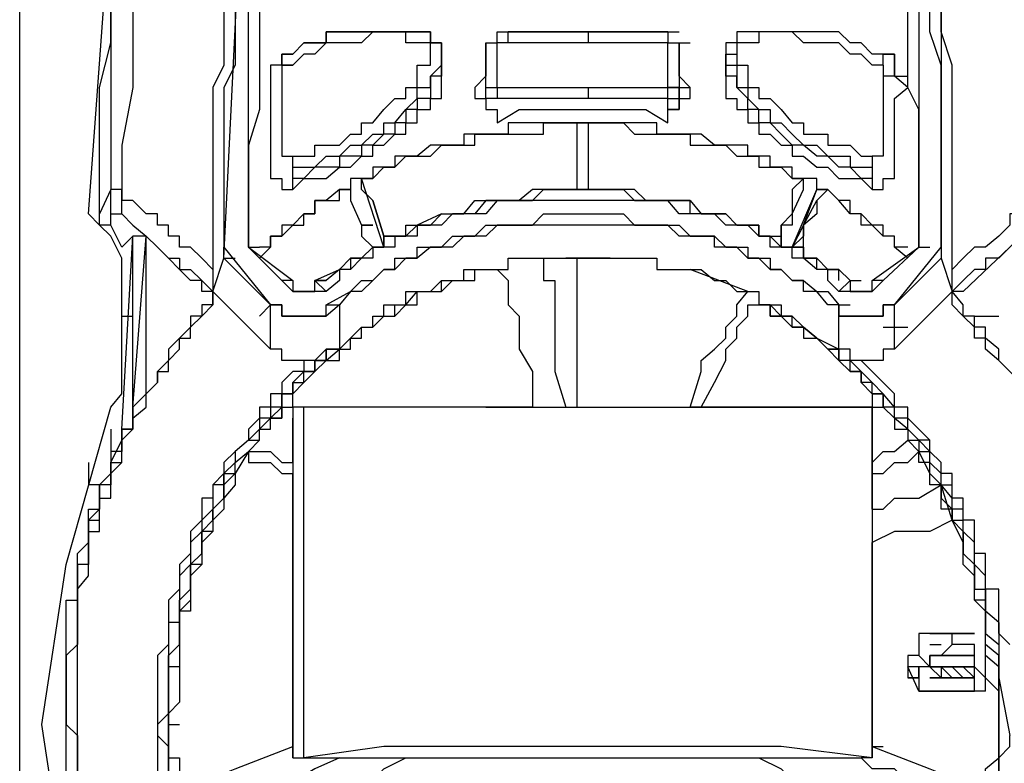
# Model space of a CAD drawing. Units: millimetres. Extents: x 3057 to 3816, y 1209 to 1613.
# Drawn here: x 3126 to 3126, y 1286 to 1286 of the extents above; entities that cross this region are included whole.
import ezdxf

# ---------------------------------------------------------------- set-up
doc = ezdxf.new("R2010")
doc.units = ezdxf.units.MM
doc.layers.add('2', color=1, linetype='Continuous')

# ---------------------------------------------------------------- blocks, each defined once
blk = doc.blocks.new('totem 2')
at = {"layer": '2'}
for points in [[(0.069594, 0.014296), (0.070587, 0.012112), (0.072771, 0.011119), (0.167284, 0.011119), (0.169269, 0.012112), (0.170262, 0.014296), (0.170262, 0.189025), (0.169269, 0.19121), (0.167284, 0.192202), (0.072771, 0.192202), (0.070587, 0.19121), (0.069594, 0.189025)], [(0.151002, 0.141372), (0.154973, 0.141372)], [(0.151002, 0.139188), (0.151995, 0.140181), (0.154973, 0.140181), (0.152988, 0.140181), (0.151995, 0.139188), (0.151002, 0.139188), (0.151995, 0.139188), (0.152988, 0.140181), (0.154973, 0.140181), (0.15398, 0.140181), (0.152988, 0.139188)], [(0.154973, 0.140181), (0.151002, 0.140181)], [(0.151002, 0.140181), (0.154973, 0.140181)], [(0.154973, 0.140181), (0.15398, 0.139188), (0.151002, 0.139188), (0.152988, 0.139188), (0.15398, 0.140181)], [(0.151002, 0.139188), (0.151002, 0.138195), (0.154973, 0.138195), (0.154973, 0.137202), (0.152988, 0.137202), (0.151995, 0.138195), (0.151002, 0.138195)], [(0.154973, 0.138195), (0.151002, 0.138195)], [(0.154973, 0.13621), (0.151002, 0.13621)], [(0.100172, 0.099675), (0.101164, 0.099675)]]:
    blk.add_lwpolyline(points, close=True, dxfattribs=at)
for points in [[(0.090045, 0.176914), (0.07972, 0.172744), (0.078728, 0.171751), (0.073764, 0.158646), (0.071579, 0.14435), (0.073764, 0.130054), (0.077735, 0.115957), (0.078728, 0.114765), (0.078728, 0.102654), (0.077735, 0.100668), (0.076742, 0.099675), (0.075749, 0.098682), (0.078728, 0.057978), (0.082897, 0.018267), (0.084883, 0.016282), (0.100172, 0.011119)], [(0.07972, 0.171751), (0.07972, 0.169766), (0.078728, 0.168773), (0.078728, 0.16778), (0.077735, 0.166787), (0.077735, 0.165596), (0.076742, 0.164603), (0.076742, 0.162617), (0.075749, 0.161625), (0.075749, 0.159639), (0.074756, 0.158646), (0.074756, 0.154477), (0.073764, 0.153484), (0.073764, 0.133231), (0.074756, 0.133231), (0.074756, 0.129061), (0.075749, 0.128069), (0.075749, 0.12509), (0.076742, 0.12509), (0.076742, 0.122906), (0.077735, 0.121913), (0.077735, 0.120921), (0.078728, 0.118935)], [(0.07972, 0.171751), (0.07972, 0.169766), (0.078728, 0.169766), (0.078728, 0.16778), (0.077735, 0.166787), (0.077735, 0.165596), (0.076742, 0.164603), (0.076742, 0.162617), (0.075749, 0.162617), (0.075749, 0.159639), (0.074756, 0.158646), (0.074756, 0.154477), (0.073764, 0.154477), (0.073764, 0.142365)], [(0.082897, 0.138195), (0.082897, 0.143358), (0.081904, 0.14435), (0.081904, 0.145343), (0.082897, 0.146336), (0.082897, 0.154477), (0.08389, 0.154477), (0.08389, 0.157654), (0.084883, 0.159639)], [(0.085876, 0.128069), (0.085876, 0.130054), (0.084883, 0.130054), (0.084883, 0.133231), (0.08389, 0.134224), (0.08389, 0.139188), (0.082897, 0.139188), (0.082897, 0.149513), (0.08389, 0.149513), (0.08389, 0.154477), (0.084883, 0.155469), (0.084883, 0.158646), (0.085876, 0.159639)], [(0.085876, 0.159639), (0.084883, 0.158646), (0.084883, 0.156462), (0.08389, 0.155469), (0.08389, 0.151498), (0.082897, 0.150506), (0.082897, 0.14435)], [(0.090045, 0.159639), (0.090045, 0.158646), (0.091038, 0.158646), (0.092031, 0.157654), (0.093024, 0.156462), (0.094016, 0.155469), (0.095009, 0.154477), (0.096002, 0.153484), (0.098186, 0.151498), (0.100172, 0.150506), (0.102157, 0.148321), (0.104143, 0.147329)], [(0.135713, 0.147329), (0.137699, 0.148321), (0.139684, 0.150506), (0.141868, 0.151498), (0.143854, 0.153484), (0.144847, 0.154477), (0.145839, 0.155469), (0.146832, 0.156462), (0.147825, 0.156462), (0.147825, 0.157654), (0.149016, 0.158646), (0.150009, 0.158646), (0.150009, 0.159639)], [(0.15398, 0.159639), (0.154973, 0.157654), (0.154973, 0.156462), (0.155966, 0.155469), (0.155966, 0.149513), (0.157157, 0.149513), (0.157157, 0.14435)], [(0.157157, 0.142365), (0.157157, 0.151498), (0.155966, 0.151498), (0.155966, 0.156462), (0.154973, 0.156462), (0.154973, 0.159639)], [(0.095009, 0.111787), (0.095009, 0.11278), (0.094016, 0.11278), (0.093024, 0.113773), (0.093024, 0.114765), (0.092031, 0.114765), (0.092031, 0.115957), (0.091038, 0.115957), (0.091038, 0.11695), (0.090045, 0.117942), (0.090045, 0.118935), (0.088854, 0.119928), (0.087861, 0.120921), (0.087861, 0.121913), (0.086868, 0.122906), (0.086868, 0.124098), (0.085876, 0.124098), (0.085876, 0.126083), (0.084883, 0.127076), (0.084883, 0.129061), (0.08389, 0.130054), (0.08389, 0.132238), (0.082897, 0.133231), (0.082897, 0.137202), (0.081904, 0.138195), (0.081904, 0.151498)], [(0.15815, 0.137202), (0.157157, 0.13621), (0.157157, 0.132238), (0.155966, 0.132238), (0.155966, 0.129061), (0.154973, 0.129061), (0.154973, 0.126083), (0.15398, 0.126083), (0.15398, 0.124098), (0.152988, 0.124098), (0.152988, 0.121913), (0.151995, 0.121913), (0.151995, 0.120921), (0.151002, 0.119928), (0.151002, 0.118935), (0.150009, 0.117942), (0.149016, 0.11695), (0.149016, 0.115957), (0.147825, 0.115957), (0.147825, 0.114765), (0.146832, 0.113773), (0.145839, 0.11278), (0.144847, 0.111787)], [(0.155966, 0.158646), (0.155966, 0.155469), (0.157157, 0.154477), (0.157157, 0.147329), (0.15815, 0.146336), (0.15815, 0.145343)], [(0.086868, 0.105632), (0.086868, 0.106823), (0.085876, 0.106823), (0.085876, 0.107816), (0.084883, 0.107816), (0.084883, 0.108809), (0.08389, 0.109802), (0.082897, 0.110794), (0.082897, 0.111787), (0.081904, 0.11278), (0.081904, 0.113773), (0.080912, 0.114765), (0.07972, 0.115957), (0.07972, 0.117942), (0.078728, 0.117942), (0.078728, 0.119928), (0.077735, 0.119928), (0.077735, 0.122906), (0.076742, 0.122906), (0.076742, 0.12509), (0.075749, 0.126083), (0.075749, 0.130054), (0.074756, 0.130054), (0.074756, 0.137202), (0.073764, 0.138195), (0.073764, 0.14435), (0.074756, 0.145343), (0.074756, 0.151498)], [(0.074756, 0.150506), (0.074756, 0.132238), (0.075749, 0.131047), (0.075749, 0.127076), (0.076742, 0.127076), (0.076742, 0.124098), (0.077735, 0.124098), (0.077735, 0.121913), (0.078728, 0.120921), (0.078728, 0.118935), (0.07972, 0.117942), (0.07972, 0.11695), (0.080912, 0.115957), (0.080912, 0.114765), (0.081904, 0.113773), (0.081904, 0.11278), (0.082897, 0.11278), (0.082897, 0.111787), (0.08389, 0.110794), (0.08389, 0.109802), (0.084883, 0.109802), (0.084883, 0.108809), (0.085876, 0.107816), (0.086868, 0.106823), (0.086868, 0.105632)], [(0.15815, 0.11278), (0.157157, 0.111787), (0.155966, 0.110794), (0.155966, 0.109802), (0.154973, 0.109802), (0.154973, 0.108809), (0.15398, 0.107816), (0.152988, 0.106823), (0.152988, 0.105632)], [(0.082897, 0.14435), (0.082897, 0.149513), (0.08389, 0.150506), (0.084883, 0.155469)], [(0.098186, 0.147329), (0.096002, 0.148321), (0.094016, 0.149513), (0.091038, 0.151498), (0.087861, 0.153484), (0.086868, 0.153484), (0.085876, 0.154477), (0.084883, 0.155469)], [(0.155966, 0.153484), (0.154973, 0.152491), (0.15398, 0.152491), (0.152988, 0.151498), (0.150009, 0.150506), (0.147825, 0.148321), (0.145839, 0.148321), (0.144847, 0.147329)], [(0.155966, 0.153484), (0.155966, 0.150506), (0.157157, 0.149513), (0.157157, 0.143358)], [(0.082897, 0.143358), (0.082897, 0.147329), (0.08389, 0.147329), (0.08389, 0.150506)], [(0.08389, 0.150506), (0.084883, 0.150506), (0.085876, 0.149513), (0.088854, 0.148321), (0.094016, 0.146336)], [(0.145839, 0.146336), (0.151002, 0.148321), (0.15398, 0.149513), (0.154973, 0.150506), (0.155966, 0.150506)], [(0.155966, 0.150506), (0.155966, 0.148321), (0.157157, 0.147329), (0.157157, 0.141372), (0.155966, 0.140181)], [(0.094016, 0.147329), (0.094016, 0.121913)], [(0.094016, 0.146336), (0.094016, 0.147329), (0.095009, 0.147329)], [(0.145839, 0.147329), (0.137699, 0.146336), (0.102157, 0.146336), (0.095009, 0.147329), (0.098186, 0.147329)], [(0.095009, 0.147329), (0.095009, 0.115957), (0.095009, 0.115957)], [(0.095009, 0.147329), (0.095009, 0.115957), (0.095009, 0.115957)], [(0.098186, 0.147329), (0.104143, 0.147329), (0.104143, 0.147329)], [(0.104143, 0.147329), (0.135713, 0.147329), (0.135713, 0.147329)], [(0.135713, 0.147329), (0.144847, 0.147329), (0.144847, 0.147329)], [(0.145839, 0.143358), (0.145839, 0.147329), (0.144847, 0.147329)], [(0.145839, 0.147329), (0.145839, 0.146336)], [(0.145839, 0.115957), (0.145839, 0.147329), (0.145839, 0.147329)], [(0.145839, 0.115957), (0.145839, 0.147329), (0.145839, 0.147329)], [(0.145839, 0.147329), (0.145839, 0.146336), (0.145839, 0.146336)], [(0.090045, 0.119928), (0.090045, 0.120921), (0.092031, 0.120921), (0.093024, 0.121913), (0.094016, 0.121913), (0.094016, 0.146336)], [(0.145839, 0.146336), (0.145839, 0.128069), (0.145839, 0.128069)], [(0.145839, 0.146336), (0.146832, 0.146336)], [(0.145839, 0.146336), (0.146832, 0.146336), (0.146832, 0.146336)], [(0.157157, 0.135217), (0.157157, 0.140181), (0.15815, 0.145343)], [(0.082897, 0.14435), (0.08389, 0.14435)], [(0.082897, 0.14435), (0.082897, 0.138195), (0.08389, 0.137202), (0.08389, 0.133231), (0.084883, 0.132238), (0.084883, 0.130054), (0.085876, 0.129061), (0.085876, 0.127076), (0.086868, 0.126083), (0.086868, 0.12509), (0.087861, 0.124098), (0.087861, 0.121913), (0.088854, 0.121913), (0.088854, 0.120921), (0.090045, 0.119928)], [(0.090045, 0.119928), (0.088854, 0.121913), (0.087861, 0.122906), (0.087861, 0.124098), (0.086868, 0.12509), (0.086868, 0.127076), (0.085876, 0.127076), (0.085876, 0.130054), (0.084883, 0.130054), (0.084883, 0.133231), (0.08389, 0.134224), (0.08389, 0.139188), (0.082897, 0.139188), (0.082897, 0.14435)], [(0.157157, 0.143358), (0.157157, 0.14435), (0.157157, 0.14435)], [(0.157157, 0.140181), (0.157157, 0.14435), (0.157157, 0.14435)], [(0.157157, 0.14435), (0.157157, 0.143358), (0.157157, 0.143358)], [(0.090045, 0.119928), (0.088854, 0.121913), (0.088854, 0.122906), (0.087861, 0.124098), (0.087861, 0.12509), (0.086868, 0.126083), (0.086868, 0.127076), (0.085876, 0.128069), (0.085876, 0.130054), (0.084883, 0.131047), (0.084883, 0.134224), (0.08389, 0.134224), (0.08389, 0.142365), (0.082897, 0.143358)], [(0.157157, 0.143358), (0.157157, 0.138195), (0.155966, 0.137202), (0.155966, 0.133231), (0.154973, 0.133231), (0.154973, 0.130054), (0.15398, 0.129061), (0.15398, 0.127076), (0.152988, 0.126083), (0.151995, 0.122906), (0.151002, 0.121913), (0.151002, 0.120921), (0.150009, 0.120921), (0.150009, 0.119928)], [(0.157157, 0.143358), (0.157157, 0.139188), (0.155966, 0.138195), (0.155966, 0.134224), (0.154973, 0.133231), (0.154973, 0.130054), (0.15398, 0.129061), (0.15398, 0.127076), (0.152988, 0.126083), (0.152988, 0.12509), (0.151995, 0.124098), (0.151995, 0.122906), (0.151002, 0.121913), (0.150009, 0.119928)], [(0.150009, 0.119928), (0.151002, 0.121913), (0.151995, 0.122906), (0.151995, 0.124098), (0.152988, 0.12509), (0.152988, 0.126083), (0.15398, 0.127076), (0.15398, 0.129061), (0.154973, 0.130054), (0.154973, 0.132238), (0.155966, 0.132238), (0.155966, 0.13621), (0.157157, 0.137202), (0.157157, 0.142365)], [(0.145839, 0.141372), (0.145839, 0.140181)], [(0.150009, 0.139188), (0.150009, 0.140181), (0.150009, 0.139188), (0.149016, 0.139188), (0.149016, 0.140181), (0.150009, 0.140181), (0.150009, 0.141372), (0.151002, 0.141372)], [(0.151002, 0.139188), (0.150009, 0.139188), (0.150009, 0.140181), (0.149016, 0.140181), (0.150009, 0.140181), (0.150009, 0.141372), (0.151002, 0.141372)], [(0.151002, 0.141372), (0.150009, 0.141372), (0.149016, 0.139188)], [(0.151002, 0.141372), (0.154973, 0.141372), (0.154973, 0.141372)], [(0.151002, 0.141372), (0.154973, 0.141372)], [(0.155966, 0.141372), (0.154973, 0.141372), (0.154973, 0.140181)], [(0.154973, 0.141372), (0.154973, 0.140181), (0.154973, 0.140181)], [(0.155966, 0.141372), (0.155966, 0.140181), (0.155966, 0.140181)], [(0.151995, 0.139188), (0.151995, 0.140181), (0.154973, 0.140181)], [(0.15398, 0.140181), (0.151995, 0.140181), (0.151995, 0.140181)], [(0.155966, 0.140181), (0.155966, 0.134224), (0.154973, 0.133231), (0.154973, 0.131047), (0.15398, 0.130054), (0.15398, 0.128069), (0.152988, 0.126083)], [(0.154973, 0.140181), (0.154973, 0.138195)], [(0.155966, 0.140181), (0.154973, 0.139188), (0.154973, 0.137202)], [(0.149016, 0.138195), (0.149016, 0.139188)], [(0.150009, 0.138195), (0.151002, 0.139188), (0.151002, 0.139188)], [(0.151995, 0.139188), (0.154973, 0.139188), (0.151002, 0.139188)], [(0.090045, 0.118935), (0.088854, 0.119928), (0.088854, 0.120921), (0.087861, 0.121913), (0.087861, 0.122906), (0.086868, 0.122906), (0.086868, 0.12509), (0.085876, 0.126083), (0.085876, 0.127076), (0.084883, 0.128069), (0.084883, 0.130054), (0.08389, 0.131047), (0.08389, 0.135217), (0.082897, 0.135217), (0.082897, 0.138195)], [(0.151002, 0.13621), (0.150009, 0.13621), (0.150009, 0.138195), (0.149016, 0.138195)], [(0.151002, 0.137202), (0.151995, 0.137202), (0.151995, 0.137202)], [(0.154973, 0.137202), (0.152988, 0.137202), (0.152988, 0.13621), (0.151002, 0.13621)], [(0.154973, 0.13621), (0.151995, 0.13621)], [(0.157157, 0.135217), (0.155966, 0.134224), (0.155966, 0.131047), (0.154973, 0.130054), (0.154973, 0.128069), (0.15398, 0.127076), (0.15398, 0.12509), (0.152988, 0.12509), (0.152988, 0.124098), (0.151995, 0.122906), (0.151995, 0.121913), (0.151002, 0.120921), (0.151002, 0.119928), (0.150009, 0.118935)], [(0.145839, 0.121913), (0.145839, 0.134224)], [(0.074756, 0.130054), (0.074756, 0.129061), (0.075749, 0.128069)], [(0.145839, 0.12509), (0.145839, 0.128069), (0.145839, 0.128069)], [(0.152988, 0.126083), (0.151002, 0.127076), (0.147825, 0.127076), (0.145839, 0.128069)], [(0.075749, 0.126083), (0.076742, 0.126083), (0.076742, 0.126083)], [(0.152988, 0.126083), (0.152988, 0.12509), (0.151995, 0.12509), (0.151995, 0.122906)], [(0.152988, 0.126083), (0.15398, 0.126083), (0.15398, 0.126083)], [(0.145839, 0.12509), (0.145839, 0.121913), (0.145839, 0.121913)], [(0.145839, 0.12509), (0.146832, 0.12509), (0.147825, 0.124098), (0.150009, 0.124098), (0.151995, 0.122906)], [(0.075749, 0.120921), (0.075749, 0.122906), (0.075749, 0.122906)], [(0.076742, 0.122906), (0.075749, 0.122906)], [(0.151995, 0.122906), (0.151002, 0.122906), (0.151002, 0.120921), (0.150009, 0.120921), (0.150009, 0.119928)], [(0.151995, 0.122906), (0.152988, 0.122906), (0.152988, 0.122906)], [(0.077735, 0.117942), (0.077735, 0.121913)], [(0.094016, 0.11695), (0.094016, 0.121913)], [(0.094016, 0.120921), (0.094016, 0.121913), (0.094016, 0.121913)], [(0.145839, 0.121913), (0.146832, 0.121913), (0.147825, 0.120921), (0.149016, 0.120921), (0.150009, 0.119928)], [(0.145839, 0.121913), (0.145839, 0.120921), (0.145839, 0.120921)], [(0.077735, 0.120921), (0.078728, 0.120921)], [(0.090045, 0.119928), (0.092031, 0.119928), (0.093024, 0.120921), (0.094016, 0.120921)], [(0.094016, 0.120921), (0.094016, 0.11695)], [(0.094016, 0.120921), (0.094016, 0.11695), (0.094016, 0.11695)], [(0.145839, 0.120921), (0.145839, 0.11695)], [(0.145839, 0.11695), (0.145839, 0.120921)], [(0.145839, 0.120921), (0.146832, 0.119928), (0.147825, 0.119928), (0.149016, 0.118935)], [(0.145839, 0.120921), (0.145839, 0.115957), (0.145839, 0.115957)], [(0.090045, 0.119928), (0.091038, 0.119928), (0.091038, 0.119928)], [(0.090045, 0.119928), (0.091038, 0.118935), (0.091038, 0.117942), (0.092031, 0.11695), (0.093024, 0.115957), (0.093024, 0.114765), (0.094016, 0.114765), (0.094016, 0.113773), (0.095009, 0.113773), (0.095009, 0.11278), (0.096002, 0.11278), (0.096002, 0.111787), (0.096995, 0.111787), (0.098186, 0.110794), (0.099179, 0.109802), (0.100172, 0.108809), (0.101164, 0.108809), (0.101164, 0.107816), (0.10315, 0.107816), (0.10315, 0.106823), (0.104143, 0.106823), (0.105135, 0.105632), (0.106327, 0.105632)], [(0.090045, 0.119928), (0.091038, 0.119928), (0.091038, 0.119928)], [(0.090045, 0.119928), (0.091038, 0.119928), (0.091038, 0.119928)], [(0.090045, 0.119928), (0.091038, 0.119928), (0.091038, 0.119928)], [(0.090045, 0.119928), (0.091038, 0.118935), (0.091038, 0.117942), (0.092031, 0.117942), (0.092031, 0.11695), (0.093024, 0.11695), (0.093024, 0.115957), (0.094016, 0.115957), (0.094016, 0.114765), (0.095009, 0.113773), (0.096002, 0.11278), (0.096995, 0.111787), (0.098186, 0.111787), (0.098186, 0.110794), (0.099179, 0.110794), (0.099179, 0.109802), (0.100172, 0.109802), (0.100172, 0.108809), (0.101164, 0.108809), (0.102157, 0.107816), (0.10315, 0.107816), (0.104143, 0.106823), (0.105135, 0.106823), (0.105135, 0.105632), (0.10732, 0.105632), (0.108312, 0.104639), (0.110298, 0.104639), (0.110298, 0.103646), (0.112284, 0.103646)], [(0.090045, 0.119928), (0.091038, 0.118935), (0.091038, 0.117942), (0.092031, 0.117942), (0.092031, 0.11695), (0.093024, 0.115957), (0.093024, 0.114765), (0.094016, 0.114765), (0.095009, 0.113773), (0.096002, 0.11278), (0.096002, 0.111787), (0.096995, 0.111787), (0.096995, 0.110794), (0.098186, 0.110794), (0.099179, 0.109802), (0.100172, 0.109802), (0.100172, 0.108809), (0.101164, 0.108809), (0.102157, 0.107816), (0.10315, 0.107816), (0.10315, 0.106823), (0.105135, 0.106823), (0.105135, 0.105632), (0.10732, 0.105632), (0.10732, 0.104639), (0.110298, 0.104639), (0.110298, 0.103646), (0.112284, 0.103646)], [(0.090045, 0.119928), (0.091038, 0.119928), (0.091038, 0.119928)], [(0.090045, 0.119928), (0.091038, 0.119928), (0.091038, 0.119928)], [(0.090045, 0.119928), (0.091038, 0.119928), (0.091038, 0.119928)], [(0.150009, 0.119928), (0.149016, 0.118935), (0.149016, 0.118935)], [(0.149016, 0.118935), (0.150009, 0.119928), (0.150009, 0.119928)], [(0.150009, 0.119928), (0.151002, 0.119928), (0.151002, 0.119928)], [(0.150009, 0.118935), (0.150009, 0.119928)], [(0.078728, 0.118935), (0.078728, 0.117942), (0.078728, 0.117942)], [(0.098186, 0.109802), (0.098186, 0.110794), (0.096995, 0.110794), (0.096995, 0.111787), (0.096002, 0.111787), (0.096002, 0.11278), (0.095009, 0.11278), (0.094016, 0.113773), (0.094016, 0.114765), (0.093024, 0.114765), (0.093024, 0.115957), (0.092031, 0.115957), (0.092031, 0.11695), (0.091038, 0.11695), (0.091038, 0.117942), (0.090045, 0.118935)], [(0.090045, 0.118935), (0.091038, 0.118935), (0.091038, 0.118935)], [(0.150009, 0.118935), (0.149016, 0.117942), (0.147825, 0.11695), (0.147825, 0.115957), (0.146832, 0.115957), (0.146832, 0.114765), (0.145839, 0.114765), (0.145839, 0.113773), (0.144847, 0.113773), (0.144847, 0.11278), (0.143854, 0.11278), (0.143854, 0.111787), (0.142861, 0.111787), (0.142861, 0.110794), (0.141868, 0.110794), (0.140876, 0.109802), (0.139684, 0.108809), (0.138691, 0.108809), (0.138691, 0.107816), (0.136706, 0.107816), (0.136706, 0.106823), (0.135713, 0.106823)], [(0.135713, 0.106823), (0.136706, 0.106823), (0.136706, 0.107816), (0.137699, 0.107816), (0.138691, 0.108809), (0.139684, 0.108809), (0.139684, 0.109802), (0.140876, 0.109802), (0.141868, 0.110794), (0.142861, 0.110794), (0.142861, 0.111787), (0.143854, 0.11278), (0.144847, 0.11278), (0.144847, 0.113773), (0.145839, 0.114765), (0.146832, 0.114765), (0.146832, 0.115957), (0.147825, 0.11695), (0.147825, 0.117942), (0.149016, 0.117942), (0.149016, 0.118935)], [(0.135713, 0.106823), (0.136706, 0.106823), (0.137699, 0.107816), (0.138691, 0.108809), (0.139684, 0.108809), (0.139684, 0.109802), (0.140876, 0.109802), (0.141868, 0.110794), (0.142861, 0.111787), (0.143854, 0.11278), (0.144847, 0.11278), (0.144847, 0.113773), (0.145839, 0.114765), (0.145839, 0.115957), (0.146832, 0.115957), (0.147825, 0.11695), (0.147825, 0.117942), (0.149016, 0.117942), (0.149016, 0.118935)], [(0.150009, 0.118935), (0.149016, 0.117942), (0.149016, 0.11695), (0.147825, 0.11695), (0.147825, 0.115957), (0.146832, 0.114765), (0.145839, 0.113773), (0.144847, 0.11278), (0.143854, 0.111787), (0.142861, 0.111787), (0.142861, 0.110794)], [(0.149016, 0.118935), (0.150009, 0.118935), (0.150009, 0.118935)], [(0.151002, 0.118935), (0.150009, 0.118935), (0.150009, 0.118935)], [(0.078728, 0.117942), (0.07972, 0.117942), (0.07972, 0.117942)], [(0.078728, 0.117942), (0.07972, 0.100668), (0.07972, 0.100668)], [(0.161128, 0.117942), (0.160136, 0.11695), (0.160136, 0.115957), (0.159143, 0.114765), (0.159143, 0.113773), (0.15815, 0.11278), (0.157157, 0.111787), (0.157157, 0.110794), (0.155966, 0.109802), (0.155966, 0.108809), (0.154973, 0.108809), (0.154973, 0.107816), (0.15398, 0.107816), (0.15398, 0.106823), (0.152988, 0.105632)], [(0.07972, 0.11695), (0.07972, 0.100668)], [(0.07972, 0.11695), (0.07972, 0.100668)], [(0.07972, 0.11695), (0.07972, 0.100668)], [(0.07972, 0.11695), (0.07972, 0.100668)], [(0.093024, 0.115957), (0.093024, 0.11695), (0.092031, 0.11695)], [(0.095009, 0.115957), (0.094016, 0.115957), (0.094016, 0.11695)], [(0.145839, 0.11695), (0.145839, 0.115957), (0.145839, 0.115957)], [(0.07972, 0.115957), (0.080912, 0.100668)], [(0.07972, 0.115957), (0.080912, 0.100668)], [(0.080912, 0.115957), (0.080912, 0.100668), (0.080912, 0.100668)], [(0.111291, 0.115957), (0.095009, 0.115957), (0.095009, 0.115957)], [(0.11546, 0.115957), (0.095009, 0.115957), (0.095009, 0.115957)], [(0.111291, 0.115957), (0.119432, 0.115957), (0.119432, 0.115957)], [(0.112284, 0.103646), (0.113276, 0.104639), (0.113276, 0.106823), (0.114269, 0.107816), (0.114269, 0.110794), (0.11546, 0.11278), (0.11546, 0.115957)], [(0.11546, 0.115957), (0.119432, 0.115957), (0.119432, 0.115957)], [(0.116453, 0.102654), (0.116453, 0.104639), (0.117446, 0.104639), (0.117446, 0.11278), (0.118439, 0.115957)], [(0.118439, 0.115957), (0.119432, 0.115957)], [(0.119432, 0.115957), (0.145839, 0.115957), (0.145839, 0.115957)], [(0.119432, 0.115957), (0.129558, 0.115957), (0.129558, 0.115957)], [(0.119432, 0.115957), (0.120424, 0.115957)], [(0.119432, 0.102654), (0.119432, 0.115957), (0.119432, 0.115957)], [(0.130551, 0.115957), (0.129558, 0.115957), (0.129558, 0.115957)], [(0.129558, 0.115957), (0.130551, 0.115957)], [(0.129558, 0.115957), (0.130551, 0.11278), (0.130551, 0.111787), (0.131742, 0.110794), (0.132735, 0.109802), (0.132735, 0.108809), (0.133728, 0.107816), (0.133728, 0.106823), (0.13472, 0.105632)], [(0.130551, 0.115957), (0.131742, 0.115957)], [(0.145839, 0.115957), (0.130551, 0.115957), (0.130551, 0.115957)], [(0.130551, 0.115957), (0.131742, 0.113773), (0.132735, 0.111787), (0.132735, 0.110794), (0.133728, 0.109802), (0.133728, 0.108809), (0.13472, 0.107816), (0.13472, 0.106823), (0.135713, 0.106823)], [(0.145839, 0.115957), (0.146832, 0.115957)], [(0.145839, 0.115957), (0.146832, 0.115957), (0.146832, 0.115957)], [(0.098186, 0.110794), (0.096995, 0.110794), (0.096002, 0.111787), (0.093024, 0.111787), (0.093024, 0.110794), (0.092031, 0.110794)], [(0.147825, 0.110794), (0.146832, 0.110794), (0.146832, 0.111787), (0.143854, 0.111787), (0.143854, 0.110794), (0.142861, 0.110794)], [(0.092031, 0.110794), (0.086868, 0.105632), (0.087861, 0.102654)], [(0.092031, 0.110794), (0.092031, 0.106823)], [(0.098186, 0.110794), (0.099179, 0.109802), (0.100172, 0.108809), (0.101164, 0.108809), (0.101164, 0.107816), (0.102157, 0.107816), (0.102157, 0.106823), (0.104143, 0.106823), (0.104143, 0.105632), (0.106327, 0.105632), (0.10732, 0.104639), (0.109305, 0.104639), (0.109305, 0.103646), (0.113276, 0.103646), (0.113276, 0.102654), (0.120424, 0.102654)], [(0.098186, 0.106823), (0.098186, 0.110794), (0.098186, 0.110794)], [(0.120424, 0.102654), (0.12658, 0.102654), (0.12658, 0.103646), (0.130551, 0.103646), (0.131742, 0.104639), (0.132735, 0.104639), (0.133728, 0.105632), (0.135713, 0.105632), (0.135713, 0.106823), (0.137699, 0.106823), (0.137699, 0.107816), (0.138691, 0.107816), (0.139684, 0.108809), (0.140876, 0.109802), (0.142861, 0.110794)], [(0.142861, 0.110794), (0.142861, 0.106823), (0.142861, 0.106823)], [(0.151995, 0.102654), (0.152988, 0.105632), (0.147825, 0.110794)], [(0.147825, 0.110794), (0.147825, 0.106823)], [(0.146832, 0.108809), (0.149016, 0.108809)], [(0.078728, 0.107816), (0.07972, 0.107816)], [(0.091038, 0.107816), (0.092031, 0.106823)], [(0.092031, 0.106823), (0.093024, 0.106823), (0.093024, 0.107816), (0.096995, 0.107816), (0.096995, 0.106823)], [(0.098186, 0.106823), (0.096995, 0.107816), (0.093024, 0.107816), (0.093024, 0.106823), (0.092031, 0.106823)], [(0.142861, 0.106823), (0.142861, 0.107816), (0.146832, 0.107816), (0.146832, 0.106823), (0.147825, 0.106823)], [(0.147825, 0.106823), (0.146832, 0.106823), (0.146832, 0.107816), (0.142861, 0.107816), (0.142861, 0.106823)], [(0.154973, 0.107816), (0.157157, 0.107816)], [(0.087861, 0.101661), (0.092031, 0.106823), (0.092031, 0.106823)], [(0.087861, 0.102654), (0.092031, 0.106823), (0.092031, 0.106823)], [(0.096995, 0.106823), (0.099179, 0.105632), (0.100172, 0.104639), (0.101164, 0.104639), (0.102157, 0.103646), (0.10315, 0.103646), (0.10315, 0.102654), (0.105135, 0.102654), (0.105135, 0.101661), (0.10732, 0.101661), (0.108312, 0.100668), (0.110298, 0.100668), (0.111291, 0.099675), (0.11546, 0.099675), (0.116453, 0.098682), (0.123601, 0.098682), (0.124594, 0.099675), (0.128565, 0.099675), (0.129558, 0.100668), (0.131742, 0.100668), (0.132735, 0.101661), (0.13472, 0.101661), (0.13472, 0.102654), (0.136706, 0.102654), (0.136706, 0.103646), (0.137699, 0.103646), (0.138691, 0.104639), (0.139684, 0.104639), (0.140876, 0.105632), (0.141868, 0.105632), (0.142861, 0.106823)], [(0.096995, 0.106823), (0.098186, 0.106823)], [(0.120424, 0.099675), (0.112284, 0.099675), (0.111291, 0.100668), (0.109305, 0.100668), (0.108312, 0.101661), (0.106327, 0.101661), (0.105135, 0.102654), (0.104143, 0.102654), (0.10315, 0.103646), (0.102157, 0.103646), (0.101164, 0.104639), (0.100172, 0.105632), (0.099179, 0.105632), (0.098186, 0.106823)], [(0.142861, 0.106823), (0.141868, 0.106823), (0.140876, 0.105632), (0.139684, 0.105632), (0.139684, 0.104639), (0.138691, 0.104639), (0.137699, 0.103646), (0.136706, 0.103646), (0.135713, 0.102654), (0.13472, 0.102654), (0.133728, 0.101661), (0.131742, 0.101661), (0.131742, 0.100668), (0.128565, 0.100668), (0.127572, 0.099675), (0.120424, 0.099675)], [(0.142861, 0.106823), (0.143854, 0.106823)], [(0.147825, 0.106823), (0.151995, 0.101661), (0.151995, 0.101661)], [(0.147825, 0.106823), (0.151995, 0.102654), (0.151995, 0.102654)], [(0.078728, 0.098682), (0.07972, 0.099675), (0.080912, 0.100668), (0.081904, 0.101661), (0.082897, 0.102654), (0.08389, 0.102654), (0.08389, 0.103646), (0.084883, 0.103646), (0.085876, 0.104639), (0.086868, 0.105632)], [(0.086868, 0.105632), (0.085876, 0.105632), (0.085876, 0.104639), (0.084883, 0.104639), (0.08389, 0.103646), (0.082897, 0.102654), (0.081904, 0.101661), (0.080912, 0.100668), (0.07972, 0.100668)], [(0.086868, 0.103646), (0.086868, 0.105632), (0.086868, 0.105632)], [(0.096995, 0.105632), (0.094016, 0.105632), (0.093024, 0.104639)], [(0.094016, 0.104639), (0.094016, 0.105632), (0.096002, 0.105632), (0.096002, 0.104639)], [(0.096002, 0.104639), (0.096995, 0.105632), (0.096995, 0.105632)], [(0.142861, 0.105632), (0.141868, 0.104639), (0.141868, 0.103646), (0.140876, 0.103646), (0.139684, 0.102654), (0.138691, 0.102654), (0.138691, 0.101661), (0.136706, 0.101661), (0.136706, 0.100668), (0.135713, 0.100668), (0.13472, 0.099675), (0.132735, 0.099675), (0.131742, 0.098682), (0.128565, 0.098682), (0.127572, 0.097491), (0.112284, 0.097491), (0.111291, 0.098682), (0.108312, 0.098682), (0.10732, 0.099675), (0.105135, 0.099675), (0.105135, 0.100668), (0.10315, 0.100668), (0.10315, 0.101661), (0.101164, 0.101661), (0.101164, 0.102654), (0.100172, 0.102654), (0.099179, 0.103646), (0.098186, 0.103646), (0.098186, 0.104639), (0.096995, 0.105632)], [(0.13472, 0.105632), (0.129558, 0.103646), (0.129558, 0.103646)], [(0.146832, 0.104639), (0.145839, 0.105632), (0.142861, 0.105632)], [(0.142861, 0.105632), (0.143854, 0.104639)], [(0.143854, 0.104639), (0.143854, 0.105632), (0.145839, 0.105632), (0.145839, 0.104639)], [(0.152988, 0.105632), (0.152988, 0.103646), (0.152988, 0.103646)], [(0.15398, 0.105632), (0.152988, 0.105632), (0.152988, 0.105632)], [(0.161128, 0.098682), (0.160136, 0.099675), (0.159143, 0.100668), (0.15815, 0.101661), (0.157157, 0.102654), (0.155966, 0.102654), (0.155966, 0.103646), (0.154973, 0.103646), (0.15398, 0.104639), (0.152988, 0.105632)], [(0.160136, 0.100668), (0.159143, 0.100668), (0.15815, 0.101661), (0.15398, 0.105632)], [(0.090045, 0.101661), (0.094016, 0.104639)], [(0.093024, 0.104639), (0.090045, 0.101661), (0.090045, 0.101661)], [(0.090045, 0.101661), (0.094016, 0.104639)], [(0.094016, 0.104639), (0.093024, 0.104639), (0.093024, 0.104639)], [(0.10732, 0.098682), (0.105135, 0.099675), (0.104143, 0.100668), (0.102157, 0.100668), (0.102157, 0.101661), (0.101164, 0.101661), (0.100172, 0.102654), (0.099179, 0.102654), (0.099179, 0.103646), (0.098186, 0.103646), (0.096995, 0.104639), (0.096002, 0.104639)], [(0.096002, 0.104639), (0.096995, 0.104639), (0.096995, 0.104639)], [(0.096002, 0.104639), (0.098186, 0.103646), (0.099179, 0.102654), (0.100172, 0.102654), (0.101164, 0.101661), (0.102157, 0.101661), (0.102157, 0.100668), (0.104143, 0.100668), (0.104143, 0.099675), (0.106327, 0.099675), (0.10732, 0.098682), (0.109305, 0.098682), (0.110298, 0.097491), (0.11546, 0.097491), (0.116453, 0.096498), (0.123601, 0.096498), (0.124594, 0.097491), (0.129558, 0.097491), (0.130551, 0.098682), (0.132735, 0.098682), (0.133728, 0.099675), (0.135713, 0.099675), (0.135713, 0.100668), (0.137699, 0.100668), (0.137699, 0.101661), (0.139684, 0.101661), (0.139684, 0.102654), (0.140876, 0.102654), (0.141868, 0.103646), (0.142861, 0.103646), (0.143854, 0.104639)], [(0.142861, 0.104639), (0.142861, 0.103646), (0.140876, 0.103646), (0.140876, 0.102654), (0.139684, 0.102654), (0.139684, 0.101661), (0.137699, 0.101661), (0.136706, 0.100668), (0.135713, 0.100668), (0.135713, 0.099675), (0.133728, 0.099675), (0.132735, 0.098682), (0.129558, 0.098682), (0.129558, 0.097491), (0.125587, 0.097491), (0.124594, 0.096498), (0.11546, 0.096498), (0.114269, 0.097491), (0.111291, 0.097491), (0.110298, 0.098682), (0.109305, 0.098682)], [(0.143854, 0.104639), (0.144847, 0.104639), (0.144847, 0.104639)], [(0.145839, 0.104639), (0.150009, 0.101661)], [(0.146832, 0.104639), (0.145839, 0.104639), (0.145839, 0.104639)], [(0.145839, 0.104639), (0.150009, 0.101661)], [(0.150009, 0.101661), (0.146832, 0.104639), (0.146832, 0.104639)], [(0.086868, 0.103646), (0.085876, 0.102654), (0.084883, 0.101661), (0.08389, 0.101661), (0.08389, 0.100668), (0.082897, 0.100668), (0.082897, 0.099675), (0.081904, 0.099675), (0.081904, 0.098682), (0.080912, 0.098682), (0.07972, 0.097491), (0.078728, 0.097491)], [(0.092031, 0.018267), (0.092031, 0.020253), (0.091038, 0.02343), (0.091038, 0.03157), (0.090045, 0.034549), (0.090045, 0.044675), (0.088854, 0.047852), (0.088854, 0.060957), (0.087861, 0.063935), (0.087861, 0.085379), (0.086868, 0.087365), (0.086868, 0.103646)], [(0.152988, 0.103646), (0.152988, 0.085379), (0.151995, 0.082401), (0.151995, 0.063935), (0.151002, 0.060957), (0.151002, 0.047852), (0.150009, 0.044675), (0.150009, 0.034549), (0.149016, 0.03157), (0.149016, 0.02343), (0.147825, 0.018267)], [(0.161128, 0.097491), (0.160136, 0.097491), (0.159143, 0.098682), (0.15815, 0.098682), (0.15815, 0.099675), (0.157157, 0.100668), (0.155966, 0.101661), (0.154973, 0.101661), (0.15398, 0.102654), (0.152988, 0.103646)], [(0.087861, 0.102654), (0.087861, 0.101661), (0.087861, 0.101661)], [(0.087861, 0.102654), (0.088854, 0.102654), (0.088854, 0.102654)], [(0.087861, 0.102654), (0.092031, 0.018267), (0.092031, 0.018267)], [(0.091038, 0.102654), (0.092031, 0.101661), (0.092031, 0.100668), (0.093024, 0.100668), (0.094016, 0.099675), (0.095009, 0.099675), (0.095009, 0.098682), (0.096002, 0.098682), (0.096002, 0.097491), (0.098186, 0.097491), (0.098186, 0.096498), (0.099179, 0.096498), (0.099179, 0.097491), (0.100172, 0.099675), (0.100172, 0.100668), (0.101164, 0.101661)], [(0.12241, 0.102654), (0.118439, 0.102654), (0.118439, 0.102654)], [(0.149016, 0.102654), (0.147825, 0.101661), (0.147825, 0.100668), (0.146832, 0.100668), (0.145839, 0.099675), (0.144847, 0.099675), (0.144847, 0.098682), (0.143854, 0.098682), (0.142861, 0.097491), (0.141868, 0.096498)], [(0.147825, 0.018267), (0.147825, 0.021246), (0.149016, 0.021246), (0.149016, 0.036534), (0.150009, 0.037527), (0.150009, 0.051823), (0.151002, 0.052816), (0.151002, 0.07426), (0.151995, 0.076246), (0.151995, 0.102654)], [(0.151995, 0.101661), (0.151995, 0.102654), (0.151995, 0.102654)], [(0.07972, 0.100668), (0.078728, 0.101661), (0.077735, 0.099675)], [(0.092031, 0.018267), (0.092031, 0.026408), (0.091038, 0.027401), (0.091038, 0.040704), (0.090045, 0.041697), (0.090045, 0.059964), (0.088854, 0.06195), (0.088854, 0.085379), (0.087861, 0.087365), (0.087861, 0.101661)], [(0.090045, 0.101661), (0.090045, 0.075253), (0.091038, 0.073267), (0.091038, 0.054801), (0.092031, 0.053809), (0.092031, 0.037527), (0.093024, 0.036534), (0.093024, 0.022437), (0.094016, 0.021246), (0.094016, 0.017274)], [(0.090045, 0.101661), (0.091038, 0.101661), (0.091038, 0.101661)], [(0.094016, 0.018267), (0.094016, 0.029386), (0.093024, 0.029386), (0.093024, 0.043682), (0.092031, 0.045668), (0.092031, 0.06195), (0.091038, 0.065126), (0.091038, 0.08935), (0.090045, 0.092527), (0.090045, 0.101661)], [(0.120424, 0.090542), (0.113276, 0.090542), (0.113276, 0.091534), (0.109305, 0.091534), (0.109305, 0.092527), (0.106327, 0.092527), (0.105135, 0.09352), (0.10315, 0.09352), (0.10315, 0.094513), (0.101164, 0.094513), (0.101164, 0.095506), (0.099179, 0.095506), (0.099179, 0.096498), (0.098186, 0.096498), (0.096995, 0.097491), (0.096002, 0.097491), (0.096002, 0.098682), (0.095009, 0.098682), (0.094016, 0.099675), (0.093024, 0.099675), (0.093024, 0.100668), (0.092031, 0.100668), (0.092031, 0.101661), (0.091038, 0.101661)], [(0.102157, 0.101661), (0.100172, 0.095506), (0.100172, 0.095506)], [(0.120424, 0.090542), (0.123601, 0.090542), (0.124594, 0.091534), (0.129558, 0.091534), (0.129558, 0.092527), (0.132735, 0.092527), (0.133728, 0.09352), (0.135713, 0.09352), (0.135713, 0.094513), (0.137699, 0.094513), (0.138691, 0.095506), (0.139684, 0.095506), (0.138691, 0.096498), (0.138691, 0.099675), (0.137699, 0.099675), (0.137699, 0.101661)], [(0.137699, 0.101661), (0.137699, 0.099675), (0.138691, 0.098682), (0.139684, 0.096498), (0.139684, 0.095506)], [(0.138691, 0.101661), (0.139684, 0.101661), (0.139684, 0.099675), (0.140876, 0.097491), (0.141868, 0.096498)], [(0.139684, 0.099675), (0.138691, 0.101661), (0.138691, 0.101661)], [(0.141868, 0.096498), (0.140876, 0.097491), (0.140876, 0.098682), (0.139684, 0.099675), (0.139684, 0.100668), (0.138691, 0.101661), (0.140876, 0.096498)], [(0.149016, 0.101661), (0.147825, 0.101661), (0.147825, 0.100668), (0.146832, 0.100668), (0.146832, 0.099675), (0.145839, 0.099675), (0.144847, 0.098682), (0.143854, 0.098682), (0.143854, 0.097491), (0.142861, 0.097491), (0.141868, 0.096498), (0.140876, 0.096498)], [(0.145839, 0.017274), (0.145839, 0.020253), (0.146832, 0.020253), (0.146832, 0.034549), (0.147825, 0.036534), (0.147825, 0.051823), (0.149016, 0.053809), (0.149016, 0.073267), (0.150009, 0.075253), (0.150009, 0.101661)], [(0.150009, 0.101661), (0.150009, 0.08935), (0.149016, 0.087365), (0.149016, 0.065126), (0.147825, 0.06195), (0.147825, 0.043682), (0.146832, 0.04269), (0.146832, 0.028394), (0.145839, 0.028394), (0.145839, 0.017274)], [(0.151995, 0.101661), (0.151995, 0.085379), (0.151002, 0.082401), (0.151002, 0.059964), (0.150009, 0.056986), (0.150009, 0.041697), (0.149016, 0.040704), (0.149016, 0.026408), (0.147825, 0.025415), (0.147825, 0.018267)], [(0.150009, 0.101661), (0.151002, 0.101661), (0.151002, 0.101661)], [(0.102157, 0.100668), (0.101164, 0.097491), (0.100172, 0.096498), (0.100172, 0.095506), (0.101164, 0.095506), (0.102157, 0.094513), (0.10315, 0.094513), (0.104143, 0.09352), (0.106327, 0.09352), (0.10732, 0.092527), (0.110298, 0.092527), (0.110298, 0.091534), (0.116453, 0.091534), (0.116453, 0.090542), (0.119432, 0.090542), (0.119432, 0.096498)], [(0.101164, 0.097491), (0.102157, 0.100668), (0.102157, 0.100668)], [(0.077735, 0.099675), (0.076742, 0.099675), (0.076742, 0.098682)], [(0.077735, 0.099675), (0.077735, 0.098682), (0.078728, 0.098682)], [(0.139684, 0.099675), (0.140876, 0.096498), (0.140876, 0.096498)], [(0.076742, 0.098682), (0.076742, 0.087365), (0.077735, 0.083394), (0.077735, 0.065126), (0.078728, 0.062942), (0.078728, 0.05083), (0.07972, 0.048845), (0.07972, 0.040704), (0.080912, 0.039711)], [(0.077735, 0.096498), (0.076742, 0.098682)], [(0.077735, 0.098682), (0.077735, 0.096498)], [(0.078728, 0.098682), (0.078728, 0.097491), (0.078728, 0.097491)], [(0.078728, 0.097491), (0.078728, 0.096498), (0.077735, 0.096498)], [(0.084883, 0.018267), (0.08389, 0.01926), (0.08389, 0.028394), (0.082897, 0.030578), (0.082897, 0.037527), (0.081904, 0.040704), (0.081904, 0.049838), (0.080912, 0.052816), (0.080912, 0.065126), (0.07972, 0.067112), (0.07972, 0.087365), (0.078728, 0.092527), (0.078728, 0.097491)], [(0.082897, 0.01926), (0.082897, 0.02343), (0.081904, 0.026408), (0.081904, 0.033556), (0.080912, 0.035542), (0.080912, 0.043682), (0.07972, 0.045668), (0.07972, 0.057978), (0.078728, 0.059964), (0.078728, 0.075253), (0.077735, 0.077238), (0.077735, 0.096498)], [(0.093024, 0.084386), (0.093024, 0.085379), (0.092031, 0.085379), (0.092031, 0.095506), (0.093024, 0.095506), (0.093024, 0.096498), (0.094016, 0.096498), (0.095009, 0.095506), (0.096995, 0.095506), (0.098186, 0.094513)], [(0.094016, 0.096498), (0.094016, 0.095506), (0.094016, 0.095506)], [(0.099179, 0.096498), (0.098186, 0.096498)], [(0.099179, 0.096498), (0.098186, 0.096498)], [(0.140876, 0.096498), (0.140876, 0.095506), (0.138691, 0.095506), (0.138691, 0.094513), (0.136706, 0.094513), (0.136706, 0.09352), (0.13472, 0.09352), (0.13472, 0.092527), (0.131742, 0.092527), (0.130551, 0.091534), (0.12658, 0.091534), (0.12658, 0.090542), (0.120424, 0.090542)], [(0.120424, 0.090542), (0.120424, 0.096498), (0.120424, 0.096498)], [(0.141868, 0.096498), (0.140876, 0.096498)], [(0.141868, 0.096498), (0.140876, 0.096498), (0.140876, 0.096498)], [(0.140876, 0.096498), (0.141868, 0.096498), (0.141868, 0.096498)], [(0.141868, 0.096498), (0.140876, 0.096498)], [(0.140876, 0.096498), (0.141868, 0.096498), (0.141868, 0.096498)], [(0.141868, 0.094513), (0.142861, 0.095506), (0.144847, 0.095506), (0.145839, 0.096498)], [(0.145839, 0.096498), (0.146832, 0.096498), (0.146832, 0.095506), (0.147825, 0.095506), (0.147825, 0.088357), (0.149016, 0.087365), (0.147825, 0.086372), (0.147825, 0.085379)], [(0.145839, 0.095506), (0.145839, 0.096498), (0.145839, 0.096498)], [(0.10732, 0.085379), (0.10732, 0.086372), (0.106327, 0.086372), (0.106327, 0.088357), (0.105135, 0.088357), (0.105135, 0.08935), (0.104143, 0.08935), (0.104143, 0.090542), (0.10315, 0.090542), (0.10315, 0.091534), (0.102157, 0.091534), (0.101164, 0.092527), (0.100172, 0.092527), (0.100172, 0.09352), (0.098186, 0.09352), (0.098186, 0.094513), (0.096002, 0.094513), (0.095009, 0.095506), (0.094016, 0.095506)], [(0.094016, 0.095506), (0.094016, 0.094513)], [(0.100172, 0.095506), (0.101164, 0.095506)], [(0.145839, 0.095506), (0.144847, 0.095506), (0.143854, 0.094513), (0.142861, 0.094513), (0.141868, 0.09352), (0.140876, 0.09352), (0.139684, 0.092527), (0.138691, 0.092527), (0.137699, 0.091534), (0.136706, 0.090542), (0.135713, 0.090542), (0.135713, 0.08935), (0.13472, 0.08935), (0.13472, 0.088357), (0.133728, 0.087365), (0.133728, 0.086372), (0.132735, 0.086372), (0.132735, 0.085379)], [(0.145839, 0.094513), (0.145839, 0.095506), (0.145839, 0.095506)], [(0.094016, 0.094513), (0.096002, 0.094513), (0.096995, 0.09352), (0.098186, 0.09352), (0.099179, 0.092527), (0.100172, 0.092527), (0.101164, 0.091534), (0.102157, 0.091534), (0.102157, 0.090542), (0.10315, 0.090542), (0.104143, 0.08935), (0.105135, 0.088357), (0.105135, 0.087365), (0.106327, 0.087365), (0.106327, 0.086372), (0.10732, 0.085379), (0.10732, 0.083394), (0.106327, 0.083394), (0.106327, 0.082401), (0.096995, 0.082401), (0.096995, 0.083394), (0.095009, 0.083394), (0.094016, 0.084386), (0.093024, 0.084386)], [(0.094016, 0.094513), (0.094016, 0.09352), (0.094016, 0.09352)], [(0.098186, 0.094513), (0.099179, 0.094513), (0.100172, 0.09352), (0.101164, 0.09352), (0.101164, 0.092527), (0.102157, 0.092527), (0.10315, 0.091534), (0.104143, 0.091534), (0.104143, 0.090542), (0.105135, 0.090542), (0.105135, 0.08935), (0.106327, 0.08935), (0.106327, 0.088357), (0.10732, 0.088357), (0.10732, 0.084386)], [(0.146832, 0.084386), (0.145839, 0.084386), (0.144847, 0.083394), (0.143854, 0.083394), (0.142861, 0.082401), (0.133728, 0.082401), (0.133728, 0.083394), (0.132735, 0.083394), (0.132735, 0.085379), (0.133728, 0.085379), (0.133728, 0.087365), (0.13472, 0.087365), (0.13472, 0.088357), (0.135713, 0.08935), (0.136706, 0.08935), (0.136706, 0.090542), (0.137699, 0.090542), (0.138691, 0.091534), (0.139684, 0.092527), (0.140876, 0.092527), (0.141868, 0.09352), (0.143854, 0.09352), (0.143854, 0.094513), (0.145839, 0.094513)], [(0.132735, 0.084386), (0.132735, 0.088357), (0.133728, 0.088357), (0.133728, 0.08935), (0.13472, 0.08935), (0.13472, 0.090542), (0.135713, 0.090542), (0.135713, 0.091534), (0.136706, 0.091534), (0.137699, 0.092527), (0.138691, 0.092527), (0.138691, 0.09352), (0.139684, 0.09352), (0.140876, 0.094513), (0.141868, 0.094513)], [(0.145839, 0.09352), (0.145839, 0.094513), (0.145839, 0.094513)], [(0.093024, 0.086372), (0.093024, 0.09352), (0.094016, 0.09352)], [(0.094016, 0.09352), (0.096002, 0.09352), (0.096002, 0.092527), (0.098186, 0.092527), (0.099179, 0.091534), (0.100172, 0.091534), (0.100172, 0.090542), (0.101164, 0.090542), (0.102157, 0.08935), (0.10315, 0.088357), (0.104143, 0.088357), (0.104143, 0.087365), (0.105135, 0.087365), (0.105135, 0.085379), (0.106327, 0.085379), (0.106327, 0.083394), (0.104143, 0.083394), (0.104143, 0.082401), (0.101164, 0.082401), (0.100172, 0.083394), (0.096995, 0.083394), (0.096002, 0.084386), (0.095009, 0.084386), (0.094016, 0.085379), (0.093024, 0.085379)], [(0.146832, 0.085379), (0.145839, 0.085379), (0.144847, 0.084386), (0.143854, 0.084386), (0.142861, 0.083394), (0.139684, 0.083394), (0.138691, 0.082401), (0.135713, 0.082401), (0.135713, 0.083394), (0.133728, 0.083394), (0.133728, 0.085379), (0.13472, 0.085379), (0.13472, 0.087365), (0.135713, 0.087365), (0.135713, 0.088357), (0.136706, 0.088357), (0.137699, 0.08935), (0.138691, 0.090542), (0.139684, 0.090542), (0.139684, 0.091534), (0.141868, 0.091534), (0.141868, 0.092527), (0.143854, 0.092527), (0.144847, 0.09352), (0.145839, 0.09352)], [(0.146832, 0.09352), (0.145839, 0.09352), (0.145839, 0.09352)], [(0.146832, 0.086372), (0.146832, 0.09352), (0.146832, 0.09352)], [(0.111291, 0.083394), (0.111291, 0.086372), (0.110298, 0.087365), (0.110298, 0.088357), (0.111291, 0.088357), (0.111291, 0.08935), (0.112284, 0.08935), (0.112284, 0.090542)], [(0.112284, 0.090542), (0.114269, 0.08935), (0.125587, 0.08935), (0.127572, 0.090542)], [(0.120424, 0.090542), (0.119432, 0.090542)], [(0.119432, 0.090542), (0.120424, 0.090542), (0.120424, 0.090542)], [(0.119432, 0.090542), (0.120424, 0.090542), (0.120424, 0.090542)], [(0.120424, 0.090542), (0.119432, 0.090542), (0.119432, 0.090542)], [(0.121417, 0.090542), (0.120424, 0.090542)], [(0.120424, 0.090542), (0.121417, 0.090542), (0.121417, 0.090542)], [(0.127572, 0.090542), (0.127572, 0.08935), (0.128565, 0.08935), (0.128565, 0.088357), (0.129558, 0.088357)], [(0.127572, 0.08935), (0.127572, 0.088357)], [(0.128565, 0.087365), (0.128565, 0.08935), (0.127572, 0.08935)], [(0.112284, 0.088357), (0.111291, 0.088357), (0.111291, 0.087365)], [(0.111291, 0.087365), (0.112284, 0.087365), (0.112284, 0.088357)], [(0.120424, 0.088357), (0.112284, 0.088357), (0.112284, 0.088357)], [(0.127572, 0.088357), (0.120424, 0.088357), (0.120424, 0.088357)], [(0.120424, 0.087365), (0.120424, 0.088357), (0.120424, 0.088357)], [(0.127572, 0.088357), (0.128565, 0.088357), (0.128565, 0.087365), (0.127572, 0.087365)], [(0.127572, 0.088357), (0.127572, 0.087365), (0.127572, 0.087365)], [(0.129558, 0.088357), (0.129558, 0.087365), (0.128565, 0.086372), (0.128565, 0.083394)], [(0.111291, 0.087365), (0.112284, 0.087365), (0.112284, 0.087365)], [(0.111291, 0.087365), (0.111291, 0.083394)], [(0.111291, 0.087365), (0.112284, 0.087365), (0.112284, 0.087365)], [(0.112284, 0.087365), (0.113276, 0.087365), (0.113276, 0.087365)], [(0.112284, 0.087365), (0.127572, 0.087365), (0.127572, 0.087365)], [(0.112284, 0.087365), (0.112284, 0.083394), (0.112284, 0.083394)], [(0.127572, 0.087365), (0.127572, 0.083394), (0.112284, 0.083394)], [(0.127572, 0.087365), (0.128565, 0.087365), (0.128565, 0.087365)], [(0.128565, 0.087365), (0.129558, 0.087365), (0.129558, 0.087365)], [(0.128565, 0.087365), (0.129558, 0.087365), (0.129558, 0.087365)], [(0.128565, 0.083394), (0.128565, 0.087365)], [(0.128565, 0.087365), (0.129558, 0.087365)], [(0.128565, 0.087365), (0.129558, 0.087365), (0.129558, 0.087365)], [(0.093024, 0.085379), (0.093024, 0.086372), (0.093024, 0.086372)], [(0.146832, 0.084386), (0.147825, 0.084386), (0.147825, 0.086372)], [(0.147825, 0.086372), (0.147825, 0.084386), (0.146832, 0.084386)], [(0.147825, 0.086372), (0.146832, 0.086372), (0.146832, 0.086372)], [(0.146832, 0.085379), (0.146832, 0.086372), (0.146832, 0.086372)], [(0.147825, 0.086372), (0.149016, 0.086372)], [(0.147825, 0.086372), (0.149016, 0.086372), (0.149016, 0.086372)], [(0.093024, 0.084386), (0.094016, 0.084386), (0.095009, 0.083394), (0.096995, 0.083394), (0.096995, 0.082401), (0.106327, 0.082401), (0.106327, 0.083394), (0.10732, 0.083394), (0.10732, 0.085379), (0.10732, 0.084386)], [(0.093024, 0.085379), (0.093024, 0.084386), (0.093024, 0.084386)], [(0.093024, 0.085379), (0.094016, 0.085379), (0.094016, 0.085379)], [(0.093024, 0.085379), (0.094016, 0.085379)], [(0.093024, 0.085379), (0.094016, 0.085379)], [(0.10732, 0.085379), (0.10732, 0.084386), (0.10732, 0.084386)], [(0.132735, 0.085379), (0.132735, 0.084386), (0.132735, 0.084386)], [(0.146832, 0.085379), (0.146832, 0.084386), (0.146832, 0.084386)], [(0.093024, 0.084386), (0.094016, 0.084386)], [(0.10732, 0.084386), (0.10732, 0.083394), (0.106327, 0.083394)], [(0.133728, 0.083394), (0.132735, 0.083394), (0.132735, 0.084386)], [(0.132735, 0.084386), (0.133728, 0.084386), (0.133728, 0.084386)], [(0.132735, 0.084386), (0.133728, 0.084386)], [(0.111291, 0.083394), (0.112284, 0.083394), (0.112284, 0.082401), (0.113276, 0.082401)], [(0.111291, 0.083394), (0.112284, 0.083394), (0.112284, 0.083394)], [(0.111291, 0.083394), (0.112284, 0.083394), (0.112284, 0.082401), (0.113276, 0.082401)], [(0.111291, 0.083394), (0.112284, 0.083394)], [(0.113276, 0.083394), (0.113276, 0.082401), (0.113276, 0.082401)], [(0.120424, 0.082401), (0.120424, 0.083394), (0.120424, 0.083394)], [(0.127572, 0.082401), (0.127572, 0.083394), (0.12658, 0.083394)], [(0.127572, 0.082401), (0.127572, 0.083394), (0.128565, 0.083394)], [(0.127572, 0.083394), (0.128565, 0.083394), (0.128565, 0.083394)], [(0.127572, 0.083394), (0.128565, 0.083394), (0.128565, 0.083394)], [(0.128565, 0.083394), (0.129558, 0.083394)], [(0.127572, 0.082401), (0.113276, 0.082401), (0.113276, 0.082401)], [(0.113276, 0.082401), (0.114269, 0.082401), (0.114269, 0.082401)], [(0.113276, 0.082401), (0.120424, 0.082401), (0.120424, 0.082401)], [(0.120424, 0.082401), (0.127572, 0.082401), (0.127572, 0.082401)], [(0.127572, 0.082401), (0.128565, 0.082401), (0.128565, 0.082401)]]:
    blk.add_lwpolyline(points, dxfattribs=at)

msp = doc.modelspace()

# ---------------------------------------------------------------- block references
at = {"layer": '2', "xscale": -1, "rotation": 180}
msp.add_blockref('totem 2', (3125.503079, 1285.750351), dxfattribs=at)

doc.saveas('drawing.dxf')
